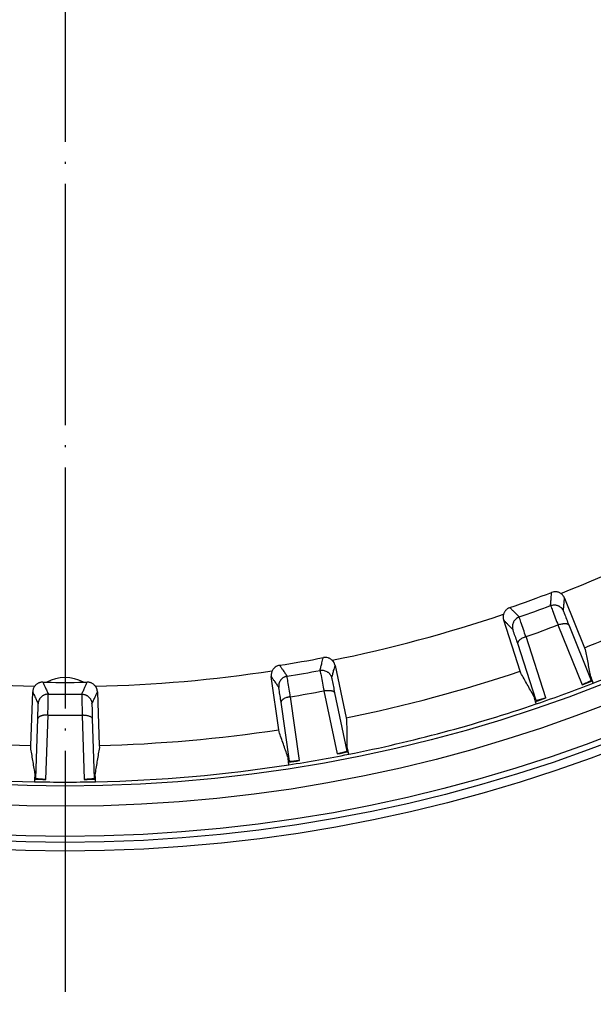
# Model space of a CAD drawing. Units: inches. Extents: x -868 to -654, y 910 to 1218.
# Drawn here: x -786 to -758, y 910 to 959 of the extents above; entities that cross this region are included whole.
import ezdxf

# ---------------------------------------------------------------- set-up
doc = ezdxf.new("R2010")
doc.units = ezdxf.units.IN
doc.linetypes.add('DOT_CENTER', pattern=[14, 12, -1, 0, -1])
doc.layers.add('1', color=7, linetype='Continuous')

# ---------------------------------------------------------------- blocks, each defined once
blk = doc.blocks.new('HL150-Entwaesserungsring-Artikel__1', base_point=(-860.248, 917.811))
at = {"color": 7, "linetype": 'Continuous'}
for p, q in [((-759.132, 930.405), (-758.133, 927.932)), ((-761.338, 926.765), (-762.162, 929.302)), ((-758.133, 927.932), (-758.095, 927.839)), ((-770.561, 927.051), (-770.007, 924.442)), ((-761.307, 926.67), (-761.338, 926.765)), ((-773.366, 923.85), (-773.737, 926.491)), ((-757.696, 926.17), (-757.734, 926.289)), ((-785.717, 923.068), (-785.624, 925.733)), ((-782.399, 925.733), (-782.306, 923.068)), ((-760.588, 925.251), (-760.541, 925.135)), ((-770.007, 924.442), (-769.986, 924.344)), ((-773.352, 923.751), (-773.366, 923.85)), ((-785.721, 922.968), (-785.717, 923.068)), ((-782.306, 923.068), (-782.303, 922.968)), ((-769.882, 922.632), (-769.9, 922.756)), ((-772.89, 922.228), (-772.864, 922.106)), ((-785.53, 921.388), (-785.526, 921.263)), ((-782.498, 921.263), (-782.494, 921.388))]:
    blk.add_line(p, q, dxfattribs=at)
at = {"color": 3, "linetype": 'Continuous'}
for p, q in [((-759.458, 929.062), (-758.257, 926.089)), ((-758.919, 929.062), (-757.806, 926.308)), ((-760.058, 925.433), (-761.049, 928.483)), ((-760.544, 925.311), (-761.462, 928.136)), ((-771.116, 925.786), (-770.449, 922.649)), ((-770.585, 925.692), (-769.967, 922.786)), ((-772.837, 922.28), (-773.25, 925.222)), ((-772.337, 922.316), (-772.783, 925.492)), ((-784.97, 921.379), (-784.858, 924.583)), ((-783.165, 924.583), (-783.053, 921.379)), ((-785.469, 921.43), (-785.365, 924.399)), ((-782.659, 924.399), (-782.555, 921.43))]:
    blk.add_line(p, q, dxfattribs=at)
at = {"color": 7, "linetype": 'Continuous'}
for radius in [76.236, 74, 73]:
    blk.add_circle((-784.012, 994.047), radius, dxfattribs=at)
at = {"color": 3, "linetype": 'Continuous'}
for radius in [75.805, 75.505]:
    blk.add_circle((-784.012, 994.047), radius, dxfattribs=at)
at = {"color": 7, "linetype": 'Continuous'}
for centre, radius, start, end in [((-784.012, 994.047), 68.05, 291.27483, 298.72517), ((-784.012, 994.047), 71, 291.37644, 298.62356), ((-784.388, 995.081), 68.94, 289.08166, 290.91834), ((-784.388, 995.081), 69.534, 289.31532, 290.68468), ((-784.012, 994.047), 72.8, 291.19156, 298.80844), ((-784.012, 994.047), 68.05, 281.27483, 288.72517), ((-784.388, 995.081), 70.569, 289.31266, 290.68732), ((-784.203, 995.131), 68.94, 279.08166, 280.91834), ((-784.012, 994.047), 68.05, 261.27483, 268.72517), ((-784.012, 994.047), 68.05, 271.27483, 278.72517), ((-784.203, 995.131), 69.534, 279.31532, 280.68468), ((-784.012, 994.047), 71, 281.37644, 288.62356), ((-784.012, 995.147), 68.94, 269.08167, 269.24017), ((-784.012, 924.547), 1.9, 61.2378, 118.7622), ((-784.012, 995.147), 68.94, 269.24017, 270.75983), ((-784.012, 995.147), 68.94, 270.75983, 270.91833), ((-784.012, 994.047), 72.8, 288.80844, 291.19156), ((-784.388, 995.081), 73.775, 290.74438, 291.1792), ((-784.012, 995.147), 69.534, 269.31532, 270.68468), ((-784.203, 995.131), 70.569, 279.31268, 280.68734), ((-784.012, 994.047), 72.8, 281.19156, 288.80844), ((-784.388, 995.081), 73.775, 288.8208, 289.25562), ((-784.012, 995.147), 70.569, 269.31267, 270.68733), ((-784.012, 994.047), 71, 261.37644, 268.62356), ((-784.012, 994.047), 71, 271.37644, 278.62356), ((-784.012, 994.047), 72.8, 278.80844, 281.19156), ((-784.203, 995.131), 73.775, 280.74438, 281.1792), ((-784.012, 994.047), 72.8, 261.19156, 268.80844), ((-784.012, 994.047), 72.8, 271.19156, 278.80844), ((-784.203, 995.131), 73.775, 278.82079, 279.25562), ((-784.012, 995.147), 73.775, 268.8208, 269.25562), ((-784.012, 994.047), 72.8, 268.80844, 271.19156), ((-784.012, 995.147), 73.775, 270.74438, 271.1792)]:
    blk.add_arc(centre, radius, start, end, dxfattribs=at)
at = {"color": 3, "linetype": 'Continuous'}
for points, knots in [([(-759.827, 930.029), (-759.822, 930.093), (-759.811, 930.222), (-759.797, 930.395), (-759.785, 930.55), (-759.777, 930.639), (-759.774, 930.684)], [0, 0, 0, 0, 0.1934067, 0.3869007, 0.5221276, 0.6573975, 0.6573975, 0.6573975, 0.6573975]), ([(-761.85, 929.929), (-761.819, 929.897), (-761.755, 929.832), (-761.647, 929.722), (-761.524, 929.598), (-761.434, 929.507), (-761.388, 929.461)], [0, 0, 0, 0, 0.13527, 0.2704968, 0.4639908, 0.6573975, 0.6573975, 0.6573975, 0.6573975]), ([(-759.825, 930.03), (-759.809, 929.989), (-759.777, 929.907), (-759.7, 929.705), (-759.592, 929.424), (-759.499, 929.184), (-759.453, 929.064)], [0, 0, 0, 0, 0.131865, 0.263731, 0.649306, 1.034881, 1.034881, 1.034881, 1.034881]), ([(-759.186, 929.757), (-759.181, 929.82), (-759.17, 929.946), (-759.156, 930.117), (-759.143, 930.27), (-759.136, 930.36), (-759.132, 930.405)], [0, 0, 0, 0, 0.1897591, 0.3796037, 0.5148429, 0.650126, 0.650126, 0.650126, 0.650126]), ([(-761.054, 928.481), (-761.096, 928.603), (-761.18, 928.846), (-761.278, 929.131), (-761.348, 929.335), (-761.377, 929.418), (-761.391, 929.46)], [0, 0, 0, 0, 0.385575, 0.77115, 0.903015, 1.034881, 1.034881, 1.034881, 1.034881]), ([(-759.186, 929.757), (-759.179, 929.738), (-759.165, 929.701), (-759.113, 929.567), (-759.031, 929.354), (-758.957, 929.159), (-758.919, 929.062)], [0, 0, 0, 0, 0.0592092, 0.1184184, 0.4313495, 0.7442808, 0.7442808, 0.7442808, 0.7442808]), ([(-762.162, 929.302), (-762.13, 929.27), (-762.067, 929.206), (-761.959, 929.097), (-761.838, 928.975), (-761.749, 928.885), (-761.704, 928.84)], [0, 0, 0, 0, 0.1352831, 0.2705223, 0.4603669, 0.650126, 0.650126, 0.650126, 0.650126]), ([(-761.462, 928.136), (-761.496, 928.235), (-761.564, 928.432), (-761.638, 928.648), (-761.685, 928.784), (-761.698, 928.822), (-761.704, 928.84)], [0, 0, 0, 0, 0.3129315, 0.6258625, 0.6850716, 0.7442808, 0.7442808, 0.7442808, 0.7442808]), ([(-773.321, 927.054), (-773.296, 927.017), (-773.244, 926.943), (-773.156, 926.816), (-773.058, 926.673), (-772.984, 926.567), (-772.948, 926.514)], [0, 0, 0, 0, 0.13527, 0.2704968, 0.4639908, 0.6573975, 0.6573975, 0.6573975, 0.6573975]), ([(-771.311, 926.802), (-771.295, 926.864), (-771.262, 926.989), (-771.218, 927.158), (-771.179, 927.307), (-771.156, 927.395), (-771.145, 927.438)], [0, 0, 0, 0, 0.1934067, 0.3869007, 0.5221276, 0.6573975, 0.6573975, 0.6573975, 0.6573975]), ([(-770.727, 926.423), (-770.711, 926.484), (-770.679, 926.606), (-770.635, 926.772), (-770.596, 926.92), (-770.573, 927.008), (-770.561, 927.051)], [0, 0, 0, 0, 0.1897591, 0.3796037, 0.5148429, 0.650126, 0.650126, 0.650126, 0.650126]), ([(-772.789, 925.491), (-772.809, 925.618), (-772.849, 925.872), (-772.896, 926.169), (-772.929, 926.383), (-772.943, 926.47), (-772.95, 926.513)], [0, 0, 0, 0, 0.385575, 0.77115, 0.903015, 1.034881, 1.034881, 1.034881, 1.034881]), ([(-771.309, 926.803), (-771.3, 926.759), (-771.283, 926.673), (-771.242, 926.461), (-771.184, 926.165), (-771.135, 925.913), (-771.11, 925.787)], [0, 0, 0, 0, 0.131865, 0.263731, 0.649306, 1.034881, 1.034881, 1.034881, 1.034881]), ([(-785.117, 926.216), (-785.098, 926.175), (-785.06, 926.093), (-784.996, 925.952), (-784.923, 925.794), (-784.87, 925.677), (-784.843, 925.618)], [0, 0, 0, 0, 0.13527, 0.2704968, 0.4639908, 0.6573975, 0.6573975, 0.6573975, 0.6573975]), ([(-783.181, 925.618), (-783.154, 925.677), (-783.1, 925.794), (-783.028, 925.952), (-782.963, 926.093), (-782.926, 926.175), (-782.907, 926.216)], [0, 0, 0, 0, 0.1934067, 0.3869007, 0.5221276, 0.6573975, 0.6573975, 0.6573975, 0.6573975]), ([(-773.737, 926.491), (-773.711, 926.454), (-773.66, 926.38), (-773.572, 926.254), (-773.475, 926.113), (-773.402, 926.009), (-773.366, 925.957)], [0, 0, 0, 0, 0.1352831, 0.2705223, 0.4603669, 0.650126, 0.650126, 0.650126, 0.650126]), ([(-770.727, 926.423), (-770.724, 926.403), (-770.716, 926.364), (-770.688, 926.223), (-770.645, 925.999), (-770.605, 925.794), (-770.585, 925.692)], [0, 0, 0, 0, 0.0592092, 0.1184184, 0.4313495, 0.7442808, 0.7442808, 0.7442808, 0.7442808]), ([(-785.624, 925.733), (-785.605, 925.692), (-785.568, 925.61), (-785.503, 925.471), (-785.431, 925.315), (-785.378, 925.2), (-785.352, 925.143)], [0, 0, 0, 0, 0.1352831, 0.2705223, 0.4603669, 0.650126, 0.650126, 0.650126, 0.650126]), ([(-784.864, 924.584), (-784.862, 924.712), (-784.857, 924.969), (-784.851, 925.27), (-784.848, 925.486), (-784.846, 925.574), (-784.845, 925.618)], [0, 0, 0, 0, 0.385575, 0.77115, 0.903015, 1.034881, 1.034881, 1.034881, 1.034881]), ([(-783.178, 925.618), (-783.178, 925.574), (-783.176, 925.486), (-783.172, 925.27), (-783.167, 924.969), (-783.162, 924.712), (-783.16, 924.584)], [0, 0, 0, 0, 0.131865, 0.263731, 0.649306, 1.034881, 1.034881, 1.034881, 1.034881]), ([(-782.672, 925.143), (-782.646, 925.2), (-782.592, 925.315), (-782.52, 925.471), (-782.456, 925.61), (-782.418, 925.692), (-782.399, 925.733)], [0, 0, 0, 0, 0.1897591, 0.3796037, 0.5148429, 0.650126, 0.650126, 0.650126, 0.650126]), ([(-773.25, 925.222), (-773.266, 925.325), (-773.299, 925.531), (-773.335, 925.757), (-773.357, 925.899), (-773.363, 925.938), (-773.366, 925.957)], [0, 0, 0, 0, 0.3129315, 0.6258625, 0.6850716, 0.7442808, 0.7442808, 0.7442808, 0.7442808]), ([(-785.365, 924.399), (-785.363, 924.503), (-785.359, 924.712), (-785.355, 924.94), (-785.353, 925.084), (-785.352, 925.123), (-785.352, 925.143)], [0, 0, 0, 0, 0.3129315, 0.6258625, 0.6850716, 0.7442808, 0.7442808, 0.7442808, 0.7442808]), ([(-782.672, 925.143), (-782.672, 925.123), (-782.671, 925.084), (-782.668, 924.94), (-782.664, 924.712), (-782.661, 924.503), (-782.659, 924.399)], [0, 0, 0, 0, 0.0592092, 0.1184184, 0.4313495, 0.7442808, 0.7442808, 0.7442808, 0.7442808])]:
    blk.add_open_spline(points, degree=3, knots=knots, dxfattribs=at)
at = {"color": 7, "linetype": 'Continuous'}
for points, knots in [([(-759.32, 930.635), (-759.336, 930.644), (-759.369, 930.665), (-759.426, 930.689), (-759.485, 930.706), (-759.563, 930.719), (-759.66, 930.719), (-759.736, 930.696), (-759.774, 930.684)], [0, 0, 0, 0, 0.0529652, 0.1182326, 0.1837143, 0.2368174, 0.3548192, 0.4728301, 0.4728301, 0.4728301, 0.4728301]), ([(-759.132, 930.405), (-759.136, 930.415), (-759.146, 930.439), (-759.164, 930.472), (-759.185, 930.504), (-759.216, 930.544), (-759.259, 930.591), (-759.3, 930.62), (-759.32, 930.635)], [0, 0, 0, 0, 0.0352523, 0.0754623, 0.1132863, 0.1511082, 0.2266073, 0.3020986, 0.3020986, 0.3020986, 0.3020986]), ([(-761.85, 929.929), (-761.869, 929.922), (-761.906, 929.907), (-761.959, 929.877), (-762.007, 929.842), (-762.051, 929.8), (-762.088, 929.756), (-762.12, 929.708), (-762.146, 929.657), (-762.159, 929.62), (-762.166, 929.599)], [0, 0, 0, 0, 0.0591975, 0.1183918, 0.1835989, 0.2365293, 0.3020047, 0.3551078, 0.408036, 0.4732417, 0.4732417, 0.4732417, 0.4732417]), ([(-759.827, 930.029), (-759.827, 930.029), (-759.826, 930.029), (-759.826, 930.03), (-759.825, 930.03), (-759.825, 930.03), (-759.825, 930.03)], [0, 0, 0, 0, 0.000616092, 0.001232182, 0.001848271, 0.002464357, 0.002464357, 0.002464357, 0.002464357]), ([(-759.825, 930.03), (-759.793, 930.04), (-759.729, 930.06), (-759.645, 930.064), (-759.579, 930.058), (-759.532, 930.049), (-759.486, 930.036), (-759.442, 930.019), (-759.398, 929.997), (-759.357, 929.971), (-759.319, 929.942), (-759.285, 929.91), (-759.256, 929.876), (-759.228, 929.837), (-759.204, 929.798), (-759.192, 929.77), (-759.186, 929.757)], [0, 0, 0, 0, 0.0997978, 0.1996069, 0.24884, 0.2980315, 0.342256, 0.3946075, 0.438026, 0.489254, 0.5397255, 0.5824616, 0.6287586, 0.6749936, 0.7246528, 0.7667971, 0.7667971, 0.7667971, 0.7667971]), ([(-762.166, 929.599), (-762.169, 929.588), (-762.176, 929.564), (-762.182, 929.526), (-762.186, 929.488), (-762.187, 929.451), (-762.185, 929.413), (-762.181, 929.377), (-762.173, 929.339), (-762.166, 929.314), (-762.162, 929.302)], [0, 0, 0, 0, 0.0353433, 0.0756805, 0.1133325, 0.1509867, 0.1863595, 0.2267331, 0.2619868, 0.302206, 0.302206, 0.302206, 0.302206]), ([(-761.391, 929.46), (-761.422, 929.447), (-761.483, 929.421), (-761.55, 929.37), (-761.597, 929.324), (-761.628, 929.286), (-761.655, 929.246), (-761.685, 929.19), (-761.713, 929.116), (-761.728, 929.023), (-761.727, 928.93), (-761.712, 928.87), (-761.704, 928.84)], [0, 0, 0, 0, 0.0997978, 0.1996069, 0.24884, 0.2980315, 0.3463508, 0.3946083, 0.4885755, 0.582254, 0.6744275, 0.7663852, 0.7663852, 0.7663852, 0.7663852]), ([(-761.391, 929.46), (-761.391, 929.46), (-761.39, 929.46), (-761.39, 929.46), (-761.389, 929.461), (-761.389, 929.461), (-761.388, 929.461)], [0, 0, 0, 0, 0.000616086, 0.001232175, 0.001848265, 0.002464357, 0.002464357, 0.002464357, 0.002464357]), ([(-759.453, 929.064), (-759.454, 929.064), (-759.454, 929.064), (-759.456, 929.063), (-759.457, 929.063), (-759.458, 929.062), (-759.458, 929.062)], [0, 0, 0, 0, 0.001368002, 0.002740703, 0.004107496, 0.005481647, 0.005481647, 0.005481647, 0.005481647]), ([(-759.453, 929.064), (-759.422, 929.075), (-759.361, 929.098), (-759.283, 929.117), (-759.223, 929.128), (-759.181, 929.134), (-759.141, 929.137), (-759.103, 929.138), (-759.067, 929.136), (-759.034, 929.132), (-759.006, 929.125), (-758.975, 929.114), (-758.942, 929.097), (-758.926, 929.073), (-758.919, 929.062)], [0, 0, 0, 0, 0.0992611, 0.195115, 0.2401734, 0.2833152, 0.3202643, 0.36144, 0.3989152, 0.4281795, 0.4594794, 0.483616, 0.5289812, 0.56789, 0.56789, 0.56789, 0.56789]), ([(-761.054, 928.481), (-761.086, 928.47), (-761.147, 928.448), (-761.232, 928.407), (-761.307, 928.362), (-761.36, 928.321), (-761.396, 928.288), (-761.418, 928.264), (-761.436, 928.241), (-761.449, 928.219), (-761.459, 928.198), (-761.465, 928.176), (-761.466, 928.155), (-761.463, 928.142), (-761.462, 928.136)], [0, 0, 0, 0, 0.0992611, 0.195115, 0.2825805, 0.3613779, 0.3960653, 0.4281174, 0.4594173, 0.4835539, 0.5055756, 0.5291808, 0.5507522, 0.5681978, 0.5681978, 0.5681978, 0.5681978]), ([(-761.049, 928.483), (-761.05, 928.483), (-761.051, 928.483), (-761.052, 928.482), (-761.053, 928.482), (-761.054, 928.481), (-761.054, 928.481)], [0, 0, 0, 0, 0.001372144, 0.00274135, 0.004116137, 0.005481647, 0.005481647, 0.005481647, 0.005481647]), ([(-758.095, 927.839), (-758.075, 927.733), (-758.035, 927.52), (-757.975, 927.201), (-757.915, 926.882), (-757.874, 926.669), (-757.854, 926.563)], [0, 0, 0, 0, 0.323737, 0.649435, 0.973702, 1.29868, 1.29868, 1.29868, 1.29868]), ([(-773.321, 927.054), (-773.36, 927.046), (-773.437, 927.028), (-773.523, 926.977), (-773.584, 926.927), (-773.626, 926.883), (-773.662, 926.835), (-773.681, 926.8), (-773.689, 926.785)], [0, 0, 0, 0, 0.1180631, 0.2361171, 0.2954068, 0.3546979, 0.4199046, 0.4728318, 0.4728318, 0.4728318, 0.4728318]), ([(-770.707, 927.311), (-770.723, 927.325), (-770.753, 927.351), (-770.803, 927.383), (-770.854, 927.409), (-770.929, 927.435), (-771.027, 927.453), (-771.106, 927.443), (-771.145, 927.438)], [0, 0, 0, 0, 0.0652646, 0.1182326, 0.1775268, 0.2368196, 0.3548215, 0.4728324, 0.4728324, 0.4728324, 0.4728324]), ([(-770.561, 927.051), (-770.568, 927.076), (-770.58, 927.124), (-770.607, 927.181), (-770.633, 927.224), (-770.655, 927.254), (-770.68, 927.284), (-770.698, 927.302), (-770.707, 927.311)], [0, 0, 0, 0, 0.0755043, 0.1510007, 0.1861931, 0.2263265, 0.2642136, 0.3020987, 0.3020987, 0.3020987, 0.3020987]), ([(-773.689, 926.785), (-773.699, 926.762), (-773.72, 926.716), (-773.734, 926.654), (-773.741, 926.604), (-773.742, 926.566), (-773.742, 926.529), (-773.739, 926.504), (-773.737, 926.491)], [0, 0, 0, 0, 0.0754357, 0.1508793, 0.1887516, 0.226626, 0.2643616, 0.3020991, 0.3020991, 0.3020991, 0.3020991]), ([(-772.95, 926.513), (-772.966, 926.51), (-772.999, 926.503), (-773.045, 926.488), (-773.091, 926.468), (-773.135, 926.444), (-773.176, 926.415), (-773.215, 926.382), (-773.248, 926.347), (-773.288, 926.297), (-773.327, 926.23), (-773.358, 926.141), (-773.373, 926.049), (-773.369, 925.988), (-773.366, 925.957)], [0, 0, 0, 0, 0.0501523, 0.1003236, 0.1457552, 0.1998474, 0.2490805, 0.298272, 0.3506821, 0.394848, 0.4888152, 0.5824937, 0.6746672, 0.7666249, 0.7666249, 0.7666249, 0.7666249]), ([(-772.95, 926.513), (-772.95, 926.513), (-772.949, 926.513), (-772.949, 926.513), (-772.948, 926.513), (-772.948, 926.513), (-772.948, 926.514)], [0, 0, 0, 0, 0.000616086, 0.001232175, 0.001848265, 0.002464357, 0.002464357, 0.002464357, 0.002464357]), ([(-771.311, 926.802), (-771.311, 926.802), (-771.31, 926.802), (-771.31, 926.802), (-771.309, 926.802), (-771.309, 926.802), (-771.309, 926.803)], [0, 0, 0, 0, 0.000616092, 0.001232182, 0.001848271, 0.002464357, 0.002464357, 0.002464357, 0.002464357]), ([(-771.309, 926.803), (-771.275, 926.807), (-771.209, 926.815), (-771.11, 926.803), (-771.016, 926.773), (-770.943, 926.733), (-770.892, 926.694), (-770.859, 926.663), (-770.828, 926.63), (-770.799, 926.591), (-770.774, 926.551), (-770.754, 926.508), (-770.738, 926.466), (-770.731, 926.436), (-770.727, 926.423)], [0, 0, 0, 0, 0.0997978, 0.1996069, 0.2970991, 0.3943811, 0.4456805, 0.4890277, 0.5318349, 0.5822352, 0.6323204, 0.6747666, 0.7244258, 0.7665701, 0.7665701, 0.7665701, 0.7665701]), ([(-760.671, 925.537), (-760.724, 925.632), (-760.83, 925.821), (-760.989, 926.104), (-761.148, 926.387), (-761.254, 926.576), (-761.307, 926.67)], [0, 0, 0, 0, 0.325114, 0.649245, 0.974861, 1.29868, 1.29868, 1.29868, 1.29868]), ([(-757.734, 926.289), (-757.744, 926.312), (-757.764, 926.358), (-757.794, 926.426), (-757.824, 926.494), (-757.844, 926.54), (-757.854, 926.563)], [0, 0, 0, 0, 0.0746143, 0.1492287, 0.2238432, 0.2984579, 0.2984579, 0.2984579, 0.2984579]), ([(-757.854, 926.563), (-757.85, 926.541), (-757.842, 926.499), (-757.83, 926.435), (-757.818, 926.371), (-757.81, 926.329), (-757.806, 926.308)], [0, 0, 0, 0, 0.0648775, 0.1297532, 0.1946271, 0.2594991, 0.2594991, 0.2594991, 0.2594991]), ([(-785.526, 926.014), (-785.54, 925.993), (-785.568, 925.952), (-785.593, 925.893), (-785.608, 925.845), (-785.617, 925.808), (-785.622, 925.77), (-785.624, 925.745), (-785.624, 925.733)], [0, 0, 0, 0, 0.0754357, 0.1508793, 0.1887516, 0.226626, 0.2668419, 0.3020989, 0.3020989, 0.3020989, 0.3020989]), ([(-785.117, 926.216), (-785.134, 926.215), (-785.174, 926.215), (-785.233, 926.205), (-785.291, 926.188), (-785.346, 926.165), (-785.398, 926.136), (-785.444, 926.102), (-785.488, 926.062), (-785.512, 926.031), (-785.526, 926.014)], [0, 0, 0, 0, 0.0530327, 0.1183896, 0.17746, 0.2365293, 0.2958189, 0.3551101, 0.4080383, 0.473244, 0.473244, 0.473244, 0.473244]), ([(-782.498, 926.014), (-782.51, 926.03), (-782.535, 926.06), (-782.578, 926.101), (-782.626, 926.136), (-782.678, 926.165), (-782.732, 926.188), (-782.791, 926.205), (-782.85, 926.215), (-782.889, 926.215), (-782.907, 926.216)], [0, 0, 0, 0, 0.0591193, 0.1182348, 0.1775291, 0.2368219, 0.2958764, 0.3549319, 0.4202437, 0.4732462, 0.4732462, 0.4732462, 0.4732462]), ([(-782.399, 925.733), (-782.4, 925.745), (-782.401, 925.77), (-782.407, 925.808), (-782.416, 925.846), (-782.427, 925.882), (-782.441, 925.916), (-782.457, 925.95), (-782.476, 925.983), (-782.491, 926.004), (-782.498, 926.014)], [0, 0, 0, 0, 0.0352523, 0.0754623, 0.1157787, 0.151108, 0.188772, 0.2264339, 0.2643211, 0.3022062, 0.3022062, 0.3022062, 0.3022062]), ([(-757.806, 926.308), (-757.808, 926.303), (-757.815, 926.29), (-757.835, 926.28), (-757.856, 926.266), (-757.879, 926.254), (-757.905, 926.24), (-757.935, 926.225), (-757.972, 926.208), (-758.021, 926.185), (-758.082, 926.159), (-758.147, 926.132), (-758.206, 926.109), (-758.242, 926.095), (-758.257, 926.089)], [0, 0, 0, 0, 0.0138158, 0.0438994, 0.0632935, 0.0910117, 0.1204013, 0.1533639, 0.1898753, 0.2436274, 0.3148194, 0.3904184, 0.4550721, 0.504512, 0.504512, 0.504512, 0.504512]), ([(-784.845, 925.618), (-784.862, 925.618), (-784.895, 925.617), (-784.946, 925.61), (-784.995, 925.598), (-785.043, 925.58), (-785.087, 925.56), (-785.127, 925.536), (-785.166, 925.508), (-785.203, 925.476), (-785.236, 925.44), (-785.265, 925.402), (-785.289, 925.363), (-785.31, 925.323), (-785.327, 925.28), (-785.339, 925.235), (-785.348, 925.189), (-785.351, 925.158), (-785.352, 925.143)], [0, 0, 0, 0, 0.0501523, 0.1003236, 0.154425, 0.1998474, 0.2533247, 0.2982711, 0.3424957, 0.3948471, 0.4461464, 0.4894937, 0.5361334, 0.5827019, 0.6252125, 0.6752333, 0.7211577, 0.7670374, 0.7670374, 0.7670374, 0.7670374]), ([(-784.845, 925.618), (-784.845, 925.618), (-784.845, 925.618), (-784.844, 925.618), (-784.843, 925.618), (-784.843, 925.618), (-784.843, 925.618)], [0, 0, 0, 0, 0.000616086, 0.001232175, 0.001848265, 0.002464357, 0.002464357, 0.002464357, 0.002464357]), ([(-783.181, 925.618), (-783.181, 925.618), (-783.18, 925.618), (-783.18, 925.618), (-783.179, 925.618), (-783.179, 925.618), (-783.178, 925.618)], [0, 0, 0, 0, 0.000616092, 0.001232182, 0.001848271, 0.002464357, 0.002464357, 0.002464357, 0.002464357]), ([(-783.178, 925.618), (-783.162, 925.618), (-783.128, 925.617), (-783.079, 925.61), (-783.03, 925.598), (-782.982, 925.581), (-782.937, 925.56), (-782.896, 925.536), (-782.858, 925.508), (-782.821, 925.476), (-782.787, 925.44), (-782.76, 925.403), (-782.735, 925.365), (-782.713, 925.322), (-782.696, 925.277), (-782.684, 925.234), (-782.675, 925.19), (-782.673, 925.16), (-782.672, 925.143)], [0, 0, 0, 0, 0.0501523, 0.1003236, 0.1500926, 0.1998483, 0.2533256, 0.298272, 0.3424966, 0.394848, 0.4461473, 0.4894946, 0.5323017, 0.5827021, 0.6327873, 0.6752335, 0.7174203, 0.767037, 0.767037, 0.767037, 0.767037]), ([(-771.11, 925.787), (-771.111, 925.787), (-771.112, 925.787), (-771.113, 925.786), (-771.115, 925.786), (-771.115, 925.786), (-771.116, 925.786)], [0, 0, 0, 0, 0.001366963, 0.002740703, 0.004112867, 0.005481653, 0.005481653, 0.005481653, 0.005481653]), ([(-771.11, 925.787), (-771.094, 925.79), (-771.061, 925.796), (-771.014, 925.802), (-770.966, 925.807), (-770.918, 925.81), (-770.871, 925.81), (-770.829, 925.808), (-770.79, 925.804), (-770.752, 925.798), (-770.717, 925.79), (-770.686, 925.781), (-770.66, 925.77), (-770.637, 925.757), (-770.618, 925.743), (-770.603, 925.728), (-770.591, 925.71), (-770.587, 925.698), (-770.585, 925.692)], [0, 0, 0, 0, 0.0500672, 0.0996823, 0.1438769, 0.1951584, 0.244033, 0.2833585, 0.3203076, 0.3614832, 0.3989585, 0.4282228, 0.4595226, 0.4836593, 0.5056809, 0.5292862, 0.5492828, 0.5683038, 0.5683038, 0.5683038, 0.5683038]), ([(-760.671, 925.537), (-760.664, 925.513), (-760.65, 925.466), (-760.629, 925.394), (-760.609, 925.322), (-760.595, 925.275), (-760.588, 925.251)], [0, 0, 0, 0, 0.0746147, 0.1492292, 0.2238436, 0.2984579, 0.2984579, 0.2984579, 0.2984579]), ([(-760.544, 925.311), (-760.555, 925.33), (-760.576, 925.368), (-760.608, 925.424), (-760.64, 925.481), (-760.661, 925.518), (-760.671, 925.537)], [0, 0, 0, 0, 0.064872, 0.1297459, 0.1946216, 0.2594991, 0.2594991, 0.2594991, 0.2594991]), ([(-772.789, 925.491), (-772.807, 925.488), (-772.839, 925.482), (-772.886, 925.472), (-772.932, 925.461), (-772.99, 925.443), (-773.058, 925.417), (-773.117, 925.387), (-773.158, 925.361), (-773.184, 925.341), (-773.206, 925.321), (-773.228, 925.295), (-773.248, 925.264), (-773.25, 925.235), (-773.25, 925.222)], [0, 0, 0, 0, 0.0544572, 0.0996822, 0.1438768, 0.1951582, 0.2826237, 0.3614211, 0.3933348, 0.42816, 0.4594598, 0.4835964, 0.5289616, 0.5678705, 0.5678705, 0.5678705, 0.5678705]), ([(-772.783, 925.492), (-772.784, 925.492), (-772.785, 925.492), (-772.786, 925.491), (-772.787, 925.491), (-772.788, 925.491), (-772.789, 925.491)], [0, 0, 0, 0, 0.001366872, 0.00274135, 0.00411536, 0.005481647, 0.005481647, 0.005481647, 0.005481647]), ([(-760.058, 925.433), (-760.083, 925.425), (-760.128, 925.409), (-760.188, 925.39), (-760.246, 925.372), (-760.301, 925.355), (-760.353, 925.341), (-760.392, 925.331), (-760.424, 925.323), (-760.453, 925.317), (-760.479, 925.312), (-760.504, 925.308), (-760.526, 925.304), (-760.54, 925.309), (-760.544, 925.311)], [0, 0, 0, 0, 0.0788069, 0.1427563, 0.1897159, 0.2609099, 0.3146616, 0.3511706, 0.381266, 0.413505, 0.4390712, 0.4606192, 0.490698, 0.504512, 0.504512, 0.504512, 0.504512]), ([(-784.864, 924.584), (-784.879, 924.584), (-784.912, 924.584), (-784.96, 924.582), (-785.01, 924.578), (-785.055, 924.573), (-785.101, 924.565), (-785.142, 924.556), (-785.182, 924.545), (-785.219, 924.533), (-785.252, 924.519), (-785.28, 924.504), (-785.304, 924.489), (-785.33, 924.468), (-785.356, 924.44), (-785.362, 924.412), (-785.365, 924.399)], [0, 0, 0, 0, 0.0456835, 0.0996821, 0.1438768, 0.1951582, 0.2364141, 0.2833581, 0.3203072, 0.3614829, 0.3989581, 0.4282224, 0.4572378, 0.4836588, 0.529024, 0.5679329, 0.5679329, 0.5679329, 0.5679329]), ([(-784.858, 924.583), (-784.859, 924.583), (-784.86, 924.583), (-784.861, 924.583), (-784.863, 924.583), (-784.863, 924.583), (-784.864, 924.584)], [0, 0, 0, 0, 0.001368441, 0.00274135, 0.0041165, 0.005481647, 0.005481647, 0.005481647, 0.005481647]), ([(-783.16, 924.584), (-783.16, 924.583), (-783.161, 924.583), (-783.163, 924.583), (-783.164, 924.583), (-783.165, 924.583), (-783.165, 924.583)], [0, 0, 0, 0, 0.001368595, 0.002740703, 0.004107902, 0.005481653, 0.005481653, 0.005481653, 0.005481653]), ([(-783.16, 924.584), (-783.143, 924.584), (-783.11, 924.584), (-783.062, 924.582), (-783.014, 924.578), (-782.953, 924.571), (-782.882, 924.557), (-782.808, 924.535), (-782.746, 924.507), (-782.7, 924.475), (-782.668, 924.44), (-782.662, 924.412), (-782.659, 924.399)], [0, 0, 0, 0, 0.0500672, 0.0996823, 0.1438769, 0.1951584, 0.2826239, 0.3614212, 0.427729, 0.4834626, 0.5288278, 0.5677366, 0.5677366, 0.5677366, 0.5677366]), ([(-769.986, 924.344), (-769.985, 924.236), (-769.982, 924.02), (-769.978, 923.695), (-769.974, 923.371), (-769.972, 923.154), (-769.97, 923.046)], [0, 0, 0, 0, 0.324207, 0.649435, 0.973201, 1.29868, 1.29868, 1.29868, 1.29868]), ([(-772.923, 922.525), (-772.958, 922.627), (-773.03, 922.831), (-773.137, 923.138), (-773.245, 923.445), (-773.316, 923.649), (-773.352, 923.751)], [0, 0, 0, 0, 0.324797, 0.649245, 0.975177, 1.29868, 1.29868, 1.29868, 1.29868]), ([(-785.511, 921.686), (-785.528, 921.793), (-785.563, 922.007), (-785.616, 922.327), (-785.668, 922.647), (-785.703, 922.861), (-785.721, 922.968)], [0, 0, 0, 0, 0.325685, 0.649245, 0.974946, 1.29868, 1.29868, 1.29868, 1.29868]), ([(-782.303, 922.968), (-782.32, 922.861), (-782.355, 922.647), (-782.408, 922.327), (-782.46, 922.007), (-782.495, 921.793), (-782.513, 921.686)], [0, 0, 0, 0, 0.324413, 0.649435, 0.973005, 1.29868, 1.29868, 1.29868, 1.29868]), ([(-769.967, 922.786), (-769.97, 922.782), (-769.979, 922.771), (-770.009, 922.76), (-770.052, 922.744), (-770.099, 922.73), (-770.148, 922.716), (-770.2, 922.703), (-770.265, 922.688), (-770.334, 922.672), (-770.396, 922.66), (-770.433, 922.652), (-770.449, 922.649)], [0, 0, 0, 0, 0.0138158, 0.0438994, 0.0910221, 0.1533525, 0.189864, 0.243616, 0.314808, 0.390407, 0.4550607, 0.5045006, 0.5045006, 0.5045006, 0.5045006]), ([(-769.97, 923.046), (-769.97, 923.024), (-769.97, 922.981), (-769.969, 922.916), (-769.968, 922.851), (-769.967, 922.808), (-769.967, 922.786)], [0, 0, 0, 0, 0.0648775, 0.1297532, 0.1946271, 0.2594991, 0.2594991, 0.2594991, 0.2594991]), ([(-769.9, 922.756), (-769.905, 922.78), (-769.917, 922.828), (-769.935, 922.901), (-769.953, 922.973), (-769.964, 923.021), (-769.97, 923.046)], [0, 0, 0, 0, 0.0746143, 0.1492287, 0.2238432, 0.2984579, 0.2984579, 0.2984579, 0.2984579]), ([(-772.923, 922.525), (-772.92, 922.5), (-772.914, 922.451), (-772.906, 922.377), (-772.898, 922.303), (-772.893, 922.253), (-772.89, 922.228)], [0, 0, 0, 0, 0.0746147, 0.1492292, 0.2238436, 0.2984579, 0.2984579, 0.2984579, 0.2984579]), ([(-772.837, 922.28), (-772.844, 922.301), (-772.858, 922.341), (-772.88, 922.403), (-772.901, 922.464), (-772.915, 922.505), (-772.923, 922.525)], [0, 0, 0, 0, 0.064872, 0.1297459, 0.1946216, 0.2594991, 0.2594991, 0.2594991, 0.2594991]), ([(-772.337, 922.316), (-772.353, 922.314), (-772.384, 922.309), (-772.427, 922.302), (-772.465, 922.297), (-772.497, 922.293), (-772.524, 922.289), (-772.551, 922.286), (-772.58, 922.283), (-772.613, 922.279), (-772.649, 922.276), (-772.687, 922.273), (-772.726, 922.271), (-772.763, 922.269), (-772.791, 922.27), (-772.811, 922.271), (-772.824, 922.273), (-772.833, 922.275), (-772.836, 922.279), (-772.837, 922.28)], [0, 0, 0, 0, 0.0489484, 0.092854, 0.1312579, 0.1636996, 0.1897168, 0.2143821, 0.2442032, 0.2778357, 0.3139381, 0.3511727, 0.3943368, 0.4309667, 0.4606184, 0.4792233, 0.4908404, 0.5002244, 0.5048752, 0.5048752, 0.5048752, 0.5048752]), ([(-785.511, 921.686), (-785.512, 921.661), (-785.516, 921.612), (-785.52, 921.537), (-785.525, 921.463), (-785.528, 921.413), (-785.53, 921.388)], [0, 0, 0, 0, 0.0746147, 0.1492292, 0.2238436, 0.2984579, 0.2984579, 0.2984579, 0.2984579]), ([(-785.469, 921.43), (-785.472, 921.451), (-785.479, 921.494), (-785.49, 921.558), (-785.5, 921.622), (-785.507, 921.665), (-785.511, 921.686)], [0, 0, 0, 0, 0.064872, 0.1297459, 0.1946216, 0.2594991, 0.2594991, 0.2594991, 0.2594991]), ([(-782.513, 921.686), (-782.516, 921.665), (-782.523, 921.622), (-782.534, 921.558), (-782.544, 921.494), (-782.551, 921.451), (-782.555, 921.43)], [0, 0, 0, 0, 0.0648775, 0.1297532, 0.1946271, 0.2594991, 0.2594991, 0.2594991, 0.2594991]), ([(-782.494, 921.388), (-782.495, 921.413), (-782.498, 921.463), (-782.503, 921.537), (-782.508, 921.612), (-782.511, 921.661), (-782.513, 921.686)], [0, 0, 0, 0, 0.0746143, 0.1492287, 0.2238432, 0.2984579, 0.2984579, 0.2984579, 0.2984579]), ([(-784.97, 921.379), (-784.99, 921.379), (-785.028, 921.38), (-785.08, 921.381), (-785.123, 921.383), (-785.167, 921.385), (-785.212, 921.388), (-785.257, 921.391), (-785.292, 921.394), (-785.327, 921.397), (-785.362, 921.401), (-785.398, 921.407), (-785.426, 921.412), (-785.445, 921.416), (-785.457, 921.421), (-785.465, 921.424), (-785.468, 921.428), (-785.469, 921.43)], [0, 0, 0, 0, 0.0604153, 0.1127722, 0.1561731, 0.1897165, 0.2447558, 0.2899543, 0.3253994, 0.3511721, 0.3943362, 0.4309661, 0.4606178, 0.4792227, 0.4908399, 0.4990538, 0.5048457, 0.5048457, 0.5048457, 0.5048457]), ([(-782.555, 921.43), (-782.556, 921.429), (-782.558, 921.424), (-782.567, 921.421), (-782.579, 921.416), (-782.596, 921.412), (-782.617, 921.408), (-782.642, 921.404), (-782.671, 921.4), (-782.698, 921.397), (-782.725, 921.395), (-782.751, 921.392), (-782.783, 921.39), (-782.821, 921.387), (-782.88, 921.384), (-782.958, 921.381), (-783.021, 921.379), (-783.053, 921.379)], [0, 0, 0, 0, 0.0046509, 0.0140349, 0.0270438, 0.044263, 0.0658104, 0.0913751, 0.1207648, 0.1537274, 0.173576, 0.1996042, 0.2318525, 0.270364, 0.3151843, 0.4080882, 0.5048754, 0.5048754, 0.5048754, 0.5048754])]:
    blk.add_open_spline(points, degree=3, knots=knots, dxfattribs=at)
at = {"layer": '1', "color": 2, "linetype": 'DOT_CENTER'}
blk.add_line((-784.012, 1077.907), (-784.012, 910.187), dxfattribs=at)
blk = doc.blocks.new('HL150-Entwaesserungsring-Zeichnung__2', base_point=(-860.248, 917.811))
blk.add_blockref('HL150-Entwaesserungsring-Artikel__1', (-860.248, 917.811))
blk = doc.blocks.new('Vordans2', base_point=(-784, 994))
blk.add_blockref('HL150-Entwaesserungsring-Zeichnung__2', (-860.248, 917.811))

msp = doc.modelspace()

# ---------------------------------------------------------------- block references
msp.add_blockref('Vordans2', (-784, 994))

doc.saveas('drawing.dxf')
